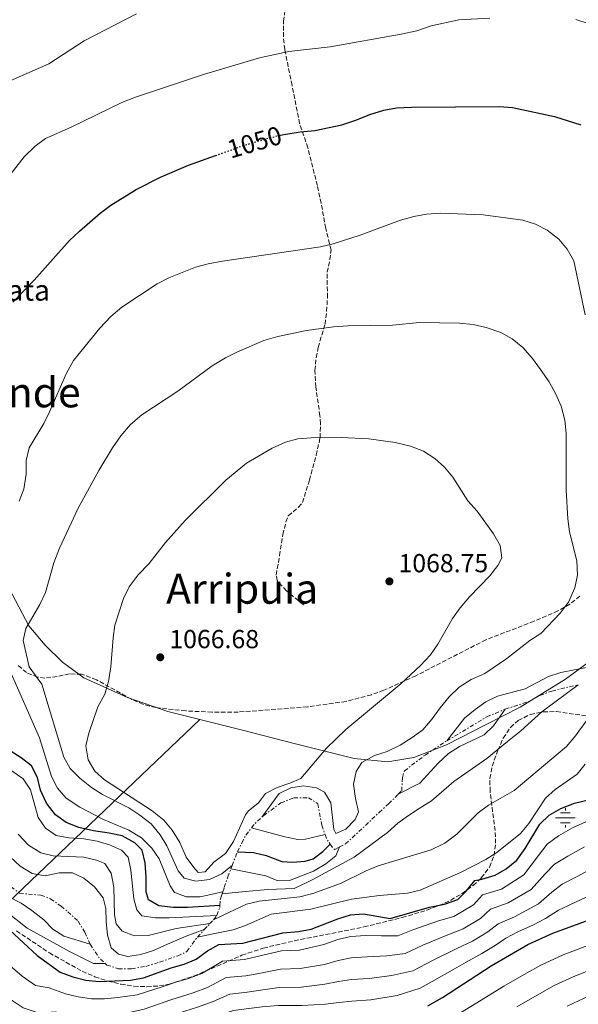
# Model space of a CAD drawing. Units: metres. Extents: x 573264 to 576697, y 4735761 to 4738111.
# Drawn here: x 573827 to 574042, y 4736550 to 4736928 of the extents above; entities that cross this region are included whole.
import ezdxf
from ezdxf.enums import TextEntityAlignment as Align

# ---------------------------------------------------------------- set-up
doc = ezdxf.new("R2010")
doc.units = ezdxf.units.M
doc.header["$MEASUREMENT"] = 0
for name, pattern in [('DGN Style 3', [2.435890702152634, 1.739921930109024, -0.6959687720436097]), ('DGN Style 5', [1.217945351076317, 0.5219765790327072, -0.6959687720436097]), ('DGN Style 7', [3.4798438602180486, 1.565929737098122, -0.6959687720436097, 0.5219765790327072, -0.6959687720436097])]:
    doc.linetypes.add(name, pattern=pattern)
for name, color, linetype, lineweight in [('Cota de curva de nivel directora', 7, 'Continuous', 0), ('Cota de punto acotado terreno', 7, 'Continuous', 0), ('Curva de nivel directora', 30, 'Continuous', 30), ('Curva de nivel directora no vista', 30, 'DGN Style 5', 30), ('Curva de nivel intermedia', 30, 'Continuous', 0), ('Escarpado', 30, 'DGN Style 7', 0), ('Fuente-manantial-naciente', 7, 'Continuous', 0), ('Límite de Concejo', 7, 'Continuous', 0), ('Límite de municipio', 7, 'Continuous', 0), ('Punto acotado terreno (símbolo)', 7, 'Continuous', 0), ('Senda', 7, 'DGN Style 3', 0), ('Texto de Fuente', 4, 'Continuous', 0), ('Texto de Área (paraje) menor', 7, 'Continuous', 0), ('Zona arbolada', 92, 'DGN Style 3', 0)]:
    doc.layers.add(name, color=color, linetype=linetype, lineweight=lineweight)
doc.styles.add('Style-Arial', font='arial.ttf')

# ---------------------------------------------------------------- blocks, each defined once
blk = doc.blocks.new('5NACIE')
at = {"layer": 'Fuente-manantial-naciente', "color": 4, "linetype": 'Continuous', "lineweight": 0, "flags": 128}
for points in [[(-0.375, 0), (0.375, 0)], [(-0.1875, 0.1875), (0.1875, 0.1875)], [(0, 0.2812), (0, 0.375)], [(-0.1875, -0.1875), (0.1875, -0.1875)], [(0, -0.2812), (0, -0.375)]]:
    blk.add_lwpolyline(points, dxfattribs=at)
blk = doc.blocks.new('5PATER')
at = {"layer": 'Límite de Concejo', "linetype": 'Continuous', "lineweight": 0}
h = blk.add_hatch(color=51, dxfattribs=at)
edge = h.paths.add_edge_path()
edge.add_ellipse((0, 0), major_axis=(-0.1095731443231308, -0.1110710700762829), ratio=0.9994222409660317, start_angle=0, end_angle=360)

msp = doc.modelspace()

# ---------------------------------------------------------------- linework, layer by layer
at = {"layer": 'Curva de nivel directora', "color": 30, "linetype": 'Continuous', "lineweight": 30, "flags": 128}
for points, elevation in [([(573926.6299999997, 4736883.560000001), (573928.5199999984, 4736884.000000001), (573934.8199999994, 4736885.040000001), (573940.480000001, 4736885.550000003), (573950.8500000001, 4736887.66), (573956.2300000002, 4736889.460000002), (573961.5099999997, 4736891.690000001), (573966.8699999996, 4736893.330000001), (573971.8000000004, 4736894.210000002), (573977.519999998, 4736894.480000002), (574011.360000001, 4736894.720000001), (574016.35, 4736894.310000002), (574032.5500000004, 4736890.930000001), (574042.5499999984, 4736887.699999998)], 1050), ([(573824.4500000007, 4736819.61), (573832.5499999986, 4736827.960000001), (573846.199999999, 4736843.2), (573850.0500000002, 4736846.890000001), (573857.9200000003, 4736853.730000001), (573862.0300000008, 4736856.810000001), (573871.7499999994, 4736862.860000002), (573881.0900000001, 4736867.57), (573891.9100000006, 4736872.190000001), (573902.2699999984, 4736875.91)], 1050), ([(573903.9400000003, 4736587.800000002), (573891.4500000002, 4736586.95), (573886.0700000001, 4736587.010000001), (573880.5299999992, 4736587.630000002), (573876.5199999991, 4736589.980000001), (573875.6299999995, 4736592.940000001), (573875.6799999988, 4736598.610000002), (573875.3099999999, 4736604.140000001), (573874.0999999985, 4736608.970000001), (573871.2300000007, 4736611.87), (573866.3699999992, 4736614.490000002), (573861.4800000008, 4736615.570000002), (573855.419999999, 4736616.45), (573849.7300000004, 4736617.78), (573844.8800000001, 4736619.690000001), (573840.839999999, 4736622.630000004), (573837.39, 4736627.09), (573835.0499999998, 4736632.020000001), (573833.8399999985, 4736636.960000002), (573831.5499999997, 4736641.41), (573827.6299999991, 4736644.52), (573823.3399999997, 4736647.15)], 1050), ([(573817.9299999983, 4736583.190000001), (573833.7800000003, 4736568.490000002), (573842.6200000005, 4736562.15), (573847.4799999996, 4736560.330000001), (573852.4899999987, 4736559.110000002), (573857.5999999985, 4736558.59), (573869.6300000004, 4736559.060000001), (573874.5499999999, 4736559.960000004), (573885.29, 4736563.840000001), (573890.2299999997, 4736565.190000001), (573894.8599999989, 4736567.080000003), (573899.2300000008, 4736570.289999999), (573903.5699999993, 4736572.760000001), (573912.7899999995, 4736573.330000001), (573928.1200000006, 4736577.28), (573934.1299999988, 4736577.770000001), (573939.0499999983, 4736578.65), (573949.2299999995, 4736582.680000001), (573954.1600000004, 4736584.17), (573959.1499999993, 4736584.550000002), (573969.3599999996, 4736582.779999999), (573984.4800000006, 4736587.140000002), (573990.2499999997, 4736588.270000001), (573995.3300000002, 4736590.050000003), (573998.5399999999, 4736593.210000001), (574001.8799999993, 4736597.380000002), (574004.5700000004, 4736597.84), (574009.650000001, 4736599.34), (574013.9699999995, 4736601.840000001), (574017.9999999994, 4736605.150000001), (574021.1699999989, 4736609.690000001), (574026.7900000004, 4736619.020000001), (574030.4600000005, 4736622.410000001), (574034.8899999984, 4736624.980000001), (574040.1399999988, 4736627.070000002), (574046.0599999998, 4736628.529999999)], 1000), ([(573910.7599999999, 4736608.340000001), (573916.8599999996, 4736608.15), (573921.7100000001, 4736606.95), (573927.6899999991, 4736604.630000004), (573931.7999999997, 4736604.410000001), (573936.7699999984, 4736604.730000001), (573939.7199999989, 4736605.67), (573943.5099999999, 4736608.560000002), (573946.3599999996, 4736611.340000001)], 1025), ([(573983.819999999, 4736549.220000003), (573989.4699999995, 4736552.430000001), (574008.1299999988, 4736564.620000001), (574022.1900000004, 4736572.779999999), (574031.8099999983, 4736577.180000001), (574048.2599999993, 4736583.15)], 975.0000000000002)]:
    msp.add_lwpolyline(points, dxfattribs=dict(at, elevation=elevation))
at = {"layer": 'Curva de nivel directora no vista', "color": 30, "linetype": 'DGN Style 5', "lineweight": 30, "elevation": 1050, "flags": 128}
msp.add_lwpolyline([(573902.2699999984, 4736875.91), (573912.9199999992, 4736879.740000002), (573922.9599999995, 4736882.710000002), (573926.6299999997, 4736883.560000001)], dxfattribs=at)
at = {"layer": 'Curva de nivel intermedia', "color": 30, "linetype": 'Continuous', "lineweight": 0, "flags": 128}
for points, elevation in [([(573818.1699999997, 4736862.009999999), (573828.7800000003, 4736875.34), (573832.9700000011, 4736879.509999999), (573837.01, 4736882.470000001), (573846.8700000017, 4736886.8), (573866.3400000001, 4736896.239999998), (573871.5300000003, 4736898.3), (573897.6200000015, 4736907.01), (573919.2100000011, 4736913.439999999), (573930.3800000004, 4736915.88), (573946.3700000008, 4736917.679999999), (573973.6199999999, 4736922.48), (573979.5900000001, 4736923.859999998), (573985.0900000008, 4736925.789999999), (573995.7999999997, 4736928.019999999), (574007.5900000001, 4736928.689999999)], 1045), ([(573819.1399999998, 4736902.84), (573838.2999999998, 4736911.069999999), (573851.7700000012, 4736919.920000001), (573871.8900000001, 4736930.300000001)], 1040), ([(574040.6200000016, 4736928.199999999), (574045.3800000004, 4736926.669999998)], 1045), ([(573826.8300000011, 4736743.039999999), (573828.6000000013, 4736747.74), (573829.510000001, 4736753.429999999), (573829.5700000013, 4736758.67), (573830.7000000002, 4736763.55), (573836.3000000016, 4736772.949999998), (573838.53, 4736777.430000001), (573844.9800000007, 4736792.33), (573847.720000001, 4736797.12), (573857.7800000017, 4736809.619999999), (573862.0399999997, 4736814.039999999), (573866.2400000017, 4736817.640000001), (573879.8499999995, 4736826.640000001), (573884.32, 4736828.890000001), (573894.6399999998, 4736832.960000001), (573899.4400000009, 4736834.349999999), (573904.9300000005, 4736835.300000001), (573942.5800000001, 4736840.789999999), (573947.4400000015, 4736841.970000001), (573957.8200000017, 4736845.27), (573973.3300000015, 4736851.039999999), (573978.4099999999, 4736852.529999999), (573983.3300000017, 4736853.429999999), (573988.6400000004, 4736853.699999999), (574005.050000001, 4736853.08), (574020.2600000014, 4736851.05), (574025.2400000015, 4736849.56), (574029.6600000004, 4736847.230000001), (574034.1200000017, 4736843.739999999), (574037.3600000006, 4736839.939999999), (574039.9100000008, 4736835.46), (574044.3200000009, 4736814.640000002)], 1055), ([(573908.6299999999, 4736603.130000001), (573907.5500000002, 4736602.239999998), (573904.7200000006, 4736599.909999999), (573899.9400000017, 4736597.71), (573894.7000000001, 4736597.06), (573890.29, 4736598.269999999), (573887.9800000011, 4736601.069999999), (573883.5800000001, 4736610.640000001), (573881.0400000009, 4736614.949999998), (573877.600000001, 4736619.109999999), (573873.2300000011, 4736622.51), (573868.9700000009, 4736625.23), (573858.8900000004, 4736630.399999999), (573854.6600000013, 4736633.06), (573850.1500000008, 4736636.640000001), (573846.4, 4736640.409999999), (573843.9500000003, 4736644.779999998), (573835.5599999995, 4736672.850000001), (573830.6399999998, 4736679.439999999), (573828.36, 4736689.609999999), (573829.4200000018, 4736694.17), (573834.8100000006, 4736703.460000001), (573836.9500000019, 4736707.989999999), (573840.230000001, 4736719.42), (573842.2800000006, 4736724.99), (573849.5499999995, 4736740.409999998), (573857.4100000006, 4736754.850000001), (573862.6699999999, 4736763.569999999), (573865.8600000017, 4736768.160000001), (573869.6200000015, 4736772.609999998), (573873.9599999998, 4736776.220000001), (573887.8200000002, 4736785.350000001), (573900.9400000008, 4736795.140000001), (573906.0500000003, 4736798.17), (573910.7100000007, 4736800.48), (573920.8600000007, 4736804.82), (573926.2499999997, 4736806.369999999), (573937.2600000004, 4736808.66), (573947.6000000001, 4736810.05), (573953.1400000012, 4736810.470000001), (573970.2600000004, 4736810.73), (573980.5900000014, 4736811.74), (573996.0499999999, 4736811.55), (574001.3000000004, 4736810.92), (574006.1799999997, 4736809.810000001), (574011.8400000016, 4736807.96), (574016.1900000012, 4736805.499999999), (574020.2800000015, 4736802.16), (574024.05, 4736797.980000001), (574027.1200000012, 4736793.749999999), (574030.4200000003, 4736788.960000001), (574033.0399999999, 4736784.180000001), (574035.1000000008, 4736779.539999999), (574036.4599999997, 4736774.17), (574036.9600000004, 4736769.199999998), (574037.0099999995, 4736747.389999999), (574037.5999999996, 4736736.339999998), (574038.2099999998, 4736731.369999999), (574041.1100000012, 4736720.23), (574041.3300000002, 4736714.699999999), (574040.32, 4736709.809999999), (574037.8099999998, 4736704.3), (574034.7499999999, 4736700.140000001), (574027.2199999995, 4736692.23), (574022.9600000015, 4736689.599999999), (574014.1799999995, 4736682.67), (574005.6800000013, 4736676.84), (574000.4300000009, 4736674.539999999), (573995.9200000003, 4736671.619999999), (573992.0100000009, 4736667.869999998), (573988.5300000008, 4736663.710000001), (573985.4700000008, 4736659.41), (573981.85, 4736655.239999999), (573977.850000001, 4736652.249999999), (573973.1500000005, 4736649.300000001), (573968.2199999996, 4736646.949999999), (573963.2900000011, 4736645.319999999), (573958.51, 4736642.689999999), (573956.2900000005, 4736639.26), (573955.2199999999, 4736634.359999998), (573956.02, 4736628.9), (573957.2400000005, 4736623.679999999), (573955.8600000015, 4736620.819999999), (573952.3800000012, 4736617.08), (573948.4299999994, 4736615.46), (573947.7000000007, 4736617.009999999), (573946.5499999997, 4736627.199999999), (573944.0799999997, 4736631.27), (573941.0800000001, 4736632.930000001), (573936.1000000001, 4736633.699999999), (573931.1500000014, 4736632.92), (573926.660000001, 4736630.730000001), (573920.0200000004, 4736621.640000001)], 1060), ([(573895.6400000011, 4736600.48), (573893.9100000011, 4736602.289999999), (573891.0299999999, 4736606.380000001), (573888.5199999998, 4736611.990000002), (573885.6100000018, 4736616.630000001), (573882.4300000012, 4736620.55), (573877.980000001, 4736624.17), (573859.6500000003, 4736636.079999999), (573855.9199999997, 4736639.42), (573853.3400000003, 4736643.690000001), (573852.510000001, 4736649.15), (573853.5700000006, 4736653.99), (573857.1, 4736664.109999998), (573859.7199999995, 4736668.970000001), (573861.1900000003, 4736673.749999999), (573862.0599999997, 4736679.470000001), (573862.9300000014, 4736690.570000002), (573863.6600000003, 4736695.509999998), (573866.9600000015, 4736705.66), (573869.150000002, 4736710.140000001), (573872.6200000009, 4736714.76), (573876.6800000002, 4736718.970000001), (573883.0700000004, 4736727.25), (573890.6000000008, 4736735.65), (573906.2400000005, 4736751.199999998), (573914.1300000006, 4736757.689999999), (573924.0500000003, 4736763.519999999), (573929.1200000019, 4736765.720000001), (573933.9400000009, 4736767.060000001), (573939.0500000005, 4736767.430000001), (573950.5000000015, 4736767.609999998), (573961.1400000008, 4736767.060000001), (573971.3300000011, 4736765.640000001), (573977.2099999996, 4736764.189999999), (573982.2000000008, 4736762.28), (573986.49, 4736759.509999998), (573990.2300000017, 4736756.17), (573993.4700000006, 4736752.359999998), (573999.2000000015, 4736743.289999997), (574002.8200000003, 4736739.210000001), (574009.0499999997, 4736730.509999999), (574011.6700000016, 4736726.019999999), (574012.3100000009, 4736721.350000001), (574010.6600000013, 4736718.34), (574007.6200000015, 4736714.369999999), (573999.8499999997, 4736706.359999998), (573996.3000000003, 4736702.100000001), (573993.360000001, 4736698.060000001), (573987.7199999995, 4736688.220000001), (573984.8600000006, 4736684.119999998), (573981.0499999997, 4736679.9), (573973.64, 4736673.009999999), (573952.3800000012, 4736655.38), (573944.9600000004, 4736648.16), (573935.0499999997, 4736636.550000001), (573930.8400000008, 4736634.759999998), (573925.900000001, 4736633.119999997), (573921.4599999997, 4736630.829999999), (573918.7700000008, 4736627.199999999), (573914.8700000005, 4736624), (573913.7300000004, 4736622.59), (573909.2100000009, 4736612.390000001), (573906.0700000004, 4736607.779999999), (573901.6800000005, 4736604.4), (573898.3300000001, 4736600.660000001), (573895.6400000011, 4736600.48)], 1065), ([(573905.0600000002, 4736592.939999999), (573896.3499999996, 4736591.13), (573891.1100000005, 4736591.05), (573886.5500000007, 4736592.679999999), (573884.8000000005, 4736595.350000001), (573880.6800000012, 4736605.640000001), (573877.8100000012, 4736609.720000001), (573873.8100000002, 4736613.789999999), (573869.0300000013, 4736616.749999999), (573859.3000000016, 4736620.84), (573850.1700000009, 4736625.560000001), (573844.8800000001, 4736629.05), (573841.570000002, 4736632.800000001), (573839.280000001, 4736637.279999999), (573834.6000000006, 4736652.119999999), (573823.4300000013, 4736677.77)], 1055), ([(574045.4200000007, 4736679.319999999), (574034.9600000001, 4736677.32), (574030.2200000014, 4736675.720000001), (574021.1599999999, 4736671.009999999), (574010.5700000019, 4736668.159999998), (574006.0800000014, 4736665.970000001), (574001.9700000009, 4736663.109999999), (573997.8899999994, 4736659.699999998), (573991.1300000002, 4736651.010000001)], 1055), ([(573756.670000001, 4736673.59), (573765.0000000015, 4736658.42), (573771.5100000004, 4736650.159999998), (573774.2700000008, 4736645.659999999), (573781.2100000011, 4736636.980000001), (573783.110000001, 4736632.36), (573784.9000000014, 4736626.83), (573787.1299999999, 4736622.349999999), (573792.7897253669, 4736614.958304736), (573796.7700000001, 4736609.76), (573804.9900000012, 4736602.189999999), (573805.4374492815, 4736601.937135767), (573814.2800000005, 4736596.939999999), (573822.9300000007, 4736591.029999999), (573827.5900000011, 4736588.640000001), (573831.7700000008, 4736585.88), (573836.3399999995, 4736582.249999999), (573839.7999999997, 4736578.619999999), (573844.0199999996, 4736575.92), (573854.1100000015, 4736572.84)], 1010), ([(573901.4900000006, 4736582.279999998), (573907.6599433735, 4736585.178370885), (573914.22, 4736588.26), (573919.0800000015, 4736589.449999999), (573934.6000000003, 4736591.080000001), (573939.7100000001, 4736592.399999999), (573950.250000001, 4736596.179999999), (573960.0999999993, 4736601.01), (573964.7500000007, 4736602.930000001), (573985.14, 4736609.179999999), (573990.3800000015, 4736611.73), (573994.9099999999, 4736615.199999998), (574003.1399999999, 4736623.359999999), (574007.160000001, 4736626.339999998), (574017.0400000005, 4736631.939999999), (574037.0900000001, 4736648.889999999), (574040.5200000011, 4736652.970000001), (574041.8011291838, 4736654.703041641), (574046.5300000014, 4736661.100000001), (574067.7000000009, 4736672.24)], 1010), ([(574041.6299999999, 4736672.570000002), (574027.6399999997, 4736662.15), (574019.5300000005, 4736654.800000001), (574014.461917003, 4736650.696525278), (574006.5000000016, 4736644.249999999), (573993.7900000003, 4736635.33), (573985.2800000008, 4736628.02), (573980.4431235779, 4736624.961705939), (573976.3600000002, 4736622.38), (573972.3200000012, 4736619.439999999), (573968.3899999995, 4736615.75), (573955.4800000014, 4736606.329999999), (573939.6278218784, 4736597.789519206), (573937.2900000014, 4736596.529999998), (573932.5400000017, 4736594.259999999), (573922.3499999993, 4736593.91), (573913.7917781202, 4736593.085405076), (573904.8099999998, 4736592.220000001)], 1015), ([(573972.4900000012, 4736630.519999999), (573980.7000000009, 4736634.79), (573987.82, 4736642.409999999), (573991.7300000016, 4736646.150000001), (573995.9800000007, 4736648.8), (574005.5100000014, 4736653.310000001), (574009.0800000011, 4736656.819999999), (574013.6000000006, 4736663.160000001)], 1020), ([(573902.8200000006, 4736583.959999999), (573884.4299999995, 4736583.01), (573879.1800000012, 4736583.069999999), (573873.9199999997, 4736583.84), (573872.0399999998, 4736586.080000001), (573870.8500000007, 4736590.32), (573869.6900000006, 4736601.359999998), (573868.7699999998, 4736606.269999999), (573866.1700000003, 4736608.96), (573861.5999999993, 4736611.019999999), (573856.7600000001, 4736612.5), (573851.6399999993, 4736613.42), (573845.9599999997, 4736613.759999999), (573841.0600000002, 4736614.689999999), (573836.9699999999, 4736617.449999999), (573834.1500000014, 4736621.58), (573831.2200000009, 4736632.239999999), (573828.4100000013, 4736636.390000001), (573824.0800000018, 4736639.470000001)], 1045), ([(574044.2500000016, 4736641.989999999), (574041.1900000017, 4736638.259999999), (574032.7699999994, 4736632.319999999), (574029.0500000002, 4736628.980000001), (574022.6300000007, 4736619.26), (574019.4099999998, 4736615.42), (574010.3200000017, 4736608.16), (574006.1600000019, 4736605.390000001), (573996.3899999997, 4736600.470000001), (573980.9100000011, 4736593.680000001), (573976.0600000006, 4736592.470000001), (573965.3200000006, 4736591.640000001), (573954.4500000009, 4736590.15), (573938.9200000009, 4736586.369999999), (573923.63, 4736584.390000001), (573913.7800000019, 4736580.03), (573909.0499999999, 4736578.409999999), (573900.6810508876, 4736576.713098253), (573895.2900000003, 4736575.619999997)], 1005), ([(573916.110000001, 4736617.59), (573928.9200000007, 4736614.099999999), (573933.9000000008, 4736613.06), (573936.8700000013, 4736613.23), (573944.4100000005, 4736614.970000001)], 1030), ([(573959.8600000001, 4736576.279999999), (573966.0600000005, 4736576.060000001), (573972.2499999999, 4736576.069999999), (573978.0600000012, 4736578.359999998), (573987.9899999999, 4736581.840000001), (573993.8300000004, 4736583.539999999), (574001.3200000004, 4736588.000000001), (574004.860000001, 4736591.829999999), (574012.1500000021, 4736594.029999999), (574020.7599999999, 4736599.560000001), (574026.3000000009, 4736606.959999999), (574029.6700000016, 4736611.340000001), (574034.0200000012, 4736614.559999999), (574039.4300000003, 4736617.619999999), (574044.7800000013, 4736619.960000002)], 995), ([(573900.0800000002, 4736580.77), (573887.2000000011, 4736578.890000001), (573876.4499999998, 4736576.230000001), (573871.2000000017, 4736576.149999999), (573866.3600000002, 4736577.92), (573864.0500000013, 4736580.720000001), (573863.4299999999, 4736584.109999999), (573863.2700000012, 4736594.739999999), (573862.1900000017, 4736600.109999998), (573859.7199999995, 4736603.899999999), (573856.5900000003, 4736605.130000001), (573851.7399999999, 4736606.359999998), (573839.9699999995, 4736606.859999998), (573835.1100000002, 4736607.960000001), (573830.4100000019, 4736610.970000001), (573826.5200000004, 4736615.16)], 1040), ([(573908.1500000014, 4736601.84), (573921.5600000003, 4736599.149999999), (573926.2699999998, 4736597.23), (573930.6700000009, 4736597.300000001), (573939.9700000016, 4736600.989999999), (573944.6000000006, 4736603.75), (573948.5000000009, 4736606.890000001), (573949.88, 4736610.23)], 1020), ([(573981.9600000016, 4736572.56), (573991.5000000013, 4736576.539999999), (573997.4100000011, 4736578.81), (574004.11, 4736582.779999999), (574007.8400000005, 4736586.279999999), (574014.66, 4736588.710000002), (574023.5200000004, 4736593.96), (574028.8500000011, 4736599.939999999), (574032.5500000004, 4736603.649999999), (574037.5800000018, 4736606.710000001), (574043.9800000011, 4736610.25)], 990.0000000000002), ([(573823.3799999999, 4736606.419999998), (573827.1799999997, 4736602.869999999), (573831.9000000005, 4736600.100000001), (573836.8300000012, 4736599.17), (573842.2500000015, 4736600.259999998), (573847.35, 4736600.34), (573851.6300000004, 4736598.279999998), (573855.8000000012, 4736594.939999999), (573859.1200000005, 4736590.739999998), (573860.1799999999, 4736586.640000001), (573860.2500000015, 4736581.640000001), (573860.760000001, 4736576.3), (573862.2200000007, 4736571.529999999), (573864.9800000011, 4736568.99), (573868.5400000018, 4736568.199999999), (573873.6300000013, 4736568.98), (573878.4200000013, 4736570.41), (573883.7800000012, 4736572.83), (573891.05, 4736575.929999999), (573897.9400000012, 4736578.470000001)], 1035), ([(573978.0299999999, 4736562.640000001), (573985.8600000021, 4736566.76), (573995.0100000006, 4736571.239999999), (574000.9800000007, 4736574.08), (574006.8900000006, 4736577.569999999), (574010.82, 4736580.740000002), (574017.1700000003, 4736583.4), (574026.2899999997, 4736588.369999999), (574031.4100000005, 4736592.92), (574035.4400000006, 4736595.96), (574041.1400000004, 4736598.850000001), (574048.5200000008, 4736602.88)], 985), ([(573998.5100000009, 4736565.929999998), (574004.5599999992, 4736569.350000001), (574009.6700000011, 4736572.350000001), (574013.7999999995, 4736575.189999999), (574018.660000001, 4736577.789999999), (574024.1799999997, 4736580.249999999), (574029.0500000002, 4736582.769999998), (574033.9600000008, 4736585.899999999), (574044.7000000009, 4736591)], 980), ([(573859.9000000006, 4736565.52), (573855.4600000015, 4736565.45), (573846.1925223714, 4736570.057209775), (573844.9800000007, 4736570.66), (573829.8700000009, 4736579.029999998), (573821.9200000004, 4736585.49)], 1005), ([(573822.4400000012, 4736565.4), (573828.0200000001, 4736560.539999999), (573833.1000000008, 4736556.999999999), (573838.310000001, 4736556.06), (573844.6100000021, 4736553.809999999), (573849.4700000011, 4736552.600000001), (573854.600000001, 4736551.909999999), (573859.6200000012, 4736551.849999999), (573864.7599999999, 4736552.439999999), (573872.2200000009, 4736553.480000001), (573882.200000001, 4736556.569999999), (573887.0300000012, 4736558.310000001), (573891.9400000018, 4736559.71), (573897.0300000014, 4736561.679999999), (573904.990000001, 4736566.409999998), (573913.3600000016, 4736567.05), (573918.2900000003, 4736568.119999998), (573927.6700000013, 4736570.269999999), (573934.4800000018, 4736570.649999999), (573943.9000000008, 4736572.810000001), (573949.3200000012, 4736574.63), (573954.2699999999, 4736575.880000002), (573959.8600000001, 4736576.279999999)], 995), ([(573994.1299999999, 4736545.069999999), (574002.6300000002, 4736550.3), (574013.0599999996, 4736556.730000001), (574021.7300000021, 4736561.699999999), (574027.2599999999, 4736564.869999999), (574035.8600000007, 4736568.839999998), (574044.2699999994, 4736572.019999999), (574051.1100000015, 4736574.679999999), (574057.2900000017, 4736577.989999999)], 970), ([(573822.2600000001, 4736552.58), (573828.36, 4736548.409999999), (573834.5700000015, 4736546.41), (573840.7400000006, 4736546.929999999), (573846.6100000002, 4736545.460000001), (573856.7100000009, 4736544.720000001), (573866.9300000002, 4736546.100000001), (573874.8099999992, 4736547.890000001), (573885.1500000014, 4736551.470000001), (573893.6400000006, 4736554.220000001), (573899.2100000007, 4736556.289999999), (573906.4000000014, 4736560.060000001), (573913.9200000004, 4736560.77), (573918.9400000006, 4736561.67), (573927.230000001, 4736563.269999999), (573934.8399999995, 4736563.53), (573944.110000001, 4736565.13), (573949.4199999997, 4736566.569999999), (573954.3800000016, 4736567.59), (573960.5599999997, 4736568.019999998), (573968.0400000009, 4736568.430000001), (573975.1399999998, 4736569.350000001), (573981.9600000016, 4736572.56)], 990.0000000000002), ([(573826.5499999995, 4736528.02), (573835.2900000013, 4736527.179999999), (573843.6300000007, 4736528.279999998), (573850.5900000011, 4736528.769999999), (573860.9199999998, 4736530.330000001), (573871.270000001, 4736533.42), (573879.9900000005, 4736536.720000001), (573891.05, 4736541.29), (573897.0400000003, 4736543.259999999), (573903.5500000014, 4736545.489999999), (573909.230000001, 4736547.350000001), (573915.0500000014, 4736548.199999998), (573920.2400000015, 4736548.76), (573926.3400000012, 4736549.27), (573935.5400000013, 4736549.300000001), (573944.52, 4736549.779999999), (573949.6100000017, 4736550.470000001), (573954.5899999995, 4736551.02), (573961.9700000001, 4736551.489999999), (573972.0000000016, 4736553.160000001), (573980.9199999999, 4736555.930000001), (573985.4400000017, 4736558.500000001), (573994.0600000006, 4736563.430000001), (573998.5100000009, 4736565.929999998)], 980), ([(574017.9900000005, 4736548.829999999), (574026.690000002, 4736553.769999999), (574032.3400000003, 4736556.970000001), (574039.9000000019, 4736560.51), (574047.3200000006, 4736563.460000001), (574053.9600000012, 4736566.21)], 965.0000000000002), ([(573823.6100000001, 4736539.83), (573829.3800000014, 4736537.409999999), (573835.9300000005, 4736536.779999999), (573842.1800000002, 4736537.600000001), (573848.5999999995, 4736537.119999999), (573858.820000001, 4736537.519999999), (573869.1000000006, 4736539.759999999), (573877.400000002, 4736542.309999999), (573888.0999999996, 4736546.38), (573895.3400000016, 4736548.739999999), (573901.380000001, 4736550.890000001), (573907.8200000006, 4736553.710000001), (573914.4800000014, 4736554.48), (573919.5900000011, 4736555.220000001), (573926.7800000017, 4736556.27), (573935.1900000004, 4736556.410000001), (573944.3099999999, 4736557.460000001), (573949.5200000001, 4736558.519999999), (573954.4900000012, 4736559.31), (573961.2600000015, 4736559.759999999), (573970.0200000012, 4736560.789999999), (573978.0299999999, 4736562.640000001)], 985), ([(574037.4100000019, 4736549.06), (574043.9400000009, 4736552.180000001), (574050.3800000005, 4736554.890000001)], 960)]:
    msp.add_lwpolyline(points, dxfattribs=dict(at, elevation=elevation))
at = {"layer": 'Escarpado', "color": 30, "linetype": 'DGN Style 7', "lineweight": 0, "extrusion": (0.05055489483931687, 0.0448055152619897, 0.9977157252493786), "elevation": 242298.1296834832, "flags": 128}
msp.add_lwpolyline([(3164128.642019446, -3562935.386905283), (3164128.936499647, -3562936.867236802), (3164129.079572276, -3562941.012165057)], dxfattribs=at)
at = {"layer": 'Escarpado', "color": 30, "linetype": 'DGN Style 7', "lineweight": 0, "extrusion": (-0.2331802752026346, -0.04229543244353954, 0.9715132812529315), "elevation": -333144.3005416758, "flags": 128}
msp.add_lwpolyline([(-4558134.205566182, 1370168.643948009), (-4558132.425776219, 1370168.939325211), (-4558130.285824238, 1370169.952047047)], dxfattribs=at)
at = {"layer": 'Escarpado', "color": 30, "linetype": 'DGN Style 7', "lineweight": 0, "extrusion": (0.8348803588219776, -0.3943866587667417, 0.3839712877808599), "elevation": -1388501.310133354, "flags": 128}
msp.add_lwpolyline([(4527926.915613562, 578552.8561742888), (4527931.292389565, 578553.6034572385), (4527932.536232145, 578553.6359478016)], dxfattribs=at)
at = {"layer": 'Escarpado', "color": 30, "linetype": 'DGN Style 7', "lineweight": 0, "extrusion": (0.9076370233836241, -0.3922120501703068, 0.1495484586497622), "elevation": -1336693.691637225, "flags": 128}
msp.add_lwpolyline([(4575664.997000456, 203244.8925491482), (4575665.972425739, 203245.307212285), (4575666.371571884, 203245.3678946953)], dxfattribs=at)
at = {"layer": 'Escarpado', "color": 30, "linetype": 'DGN Style 7', "lineweight": 0, "extrusion": (-0.218370330763305, -0.6289065496394431, 0.7461842603961407), "elevation": -3103412.563007849, "flags": 128}
msp.add_lwpolyline([(-1011504.861059262, 3479994.551191538), (-1011504.861059262, 3479995.572612115)], dxfattribs=at)
at = {"layer": 'Escarpado', "color": 30, "linetype": 'DGN Style 7', "lineweight": 0, "extrusion": (-0.3255584649568057, -0.4112317453953496, 0.8514106749824449), "elevation": -2133785.576498375, "flags": 128}
msp.add_lwpolyline([(-2490045.499639377, 3465719.004964087), (-2490045.499639377, 3465721.521648414)], dxfattribs=at)
at = {"layer": 'Escarpado', "color": 30, "linetype": 'DGN Style 7', "lineweight": 0, "extrusion": (-0.2935020327359014, -0.3154461099857391, 0.9024136016676382), "elevation": -1661638.732585712, "flags": 128}
msp.add_lwpolyline([(-2806320.106057882, 3482536.390364974), (-2806320.106057882, 3482539.871686561)], dxfattribs=at)
at = {"layer": 'Escarpado', "color": 30, "linetype": 'DGN Style 7', "lineweight": 0, "extrusion": (-0.294932478701659, -0.3158496755276612, 0.9018058635182888), "elevation": -1664371.818187237, "flags": 128}
msp.add_lwpolyline([(-2813211.993842426, 3475667.490095341), (-2813211.993842426, 3475669.781012188)], dxfattribs=at)
at = {"layer": 'Escarpado', "color": 30, "linetype": 'DGN Style 7', "lineweight": 0, "extrusion": (-0.2936391852246047, -0.3158006333905917, 0.9022449716405913), "elevation": -1663396.847086007, "flags": 128}
msp.add_lwpolyline([(-2805057.517383358, 3482709.969949589), (-2805057.517383358, 3482714.283254589)], dxfattribs=at)
at = {"layer": 'Escarpado', "color": 30, "linetype": 'DGN Style 7', "lineweight": 0, "extrusion": (0.07721299660312933, 0.01749558708749435, 0.9968611024551159), "elevation": 128202.5623137624, "flags": 128}
msp.add_lwpolyline([(4492655.67426, -1601262.302013883), (4492650.052237542, -1601264.449282726), (4492647.255720916, -1601266.343931705)], dxfattribs=at)
at = {"layer": 'Escarpado', "color": 30, "linetype": 'DGN Style 7', "lineweight": 0}
for points in [[(574013.6000000006, 4736663.160000001, 1049.740000000005), (574022.3500000013, 4736666.029999998, 1049.64), (574026.9100000011, 4736668.46, 1049.39), (574031.52, 4736670.159999999, 1048.860000000001), (574041.6299999999, 4736672.570000002, 1049.580000000002)], [(573991.1300000002, 4736651.010000001, 1050.470000000001), (574006.5000000016, 4736660.250000001, 1049.880000000005), (574013.3500000002, 4736663.069999999, 1049.740000000005), (574013.6000000006, 4736663.160000001, 1049.740000000005)], [(573773.7300000021, 4736661.34, 1026.470000000001), (573774.690000001, 4736655.720000001, 1026.25), (573779.0499999997, 4736653.789999999, 1026.169999999999), (573785.5899999997, 4736654.109999998, 1026.240000000006), (573789.2100000007, 4736651.969999999, 1026.600000000006), (573789.1100000001, 4736647.019999999, 1027.179999999993), (573787.6799999997, 4736631.970000001, 1028.960000000006), (573788.7300000002, 4736627.579999999, 1029.440000000002), (573793.2499999997, 4736625.71, 1029.369999999995), (573797.8400000008, 4736625.17, 1029.080000000002), (573807.0300000019, 4736620.84, 1029.119999999995), (573810.9500000001, 4736617.730000001, 1029.11), (573814.5399999998, 4736612.310000001, 1028.729999999996), (573816.7999999997, 4736607.9, 1028.220000000001), (573820.9300000002, 4736599.149999999, 1028.020000000004), (573823.730000001, 4736594.960000001, 1028.020000000004), (573826.9800000008, 4736592.439999999, 1028.020000000004), (573835.2199999997, 4736591.710000001, 1028.020000000004), (573838.9200000011, 4736590.350000001, 1028.020000000004), (573842.9700000013, 4736587.429999999, 1027.559999999998), (573845.5199999994, 4736585.350000001, 1027.309999999998), (573849.5400000005, 4736581.730000001, 1027.669999999998), (573852.0599999996, 4736577.459999999, 1027.699999999997), (573854.1100000015, 4736572.84, 1027.669999999998)], [(573972.4900000012, 4736630.519999999, 1053.419999999998), (573973.820000001, 4736631.83, 1052.830000000002), (573974.0800000003, 4736636.929999999, 1052.059999999997), (573974.8400000003, 4736639.499999999, 1051.770000000004), (573982.7800000019, 4736645.539999999, 1051.039999999994), (573991.1300000002, 4736651.010000001, 1050.470000000001)], [(573920.0200000004, 4736621.640000001, 1059.309999999998), (573920.6900000008, 4736622.259999999, 1059.25), (573927.3899999997, 4736627.149999999, 1058.5), (573932.3899999997, 4736629.17, 1057.910000000004), (573937.9500000009, 4736629.17, 1057.279999999999), (573941.5700000018, 4736626.800000001, 1056.729999999996), (573943.1200000008, 4736618.600000001, 1055.309999999998), (573944.4100000005, 4736614.970000001, 1055.460000000006)], [(573949.88, 4736610.23, 1056.020000000004), (573952.1900000012, 4736611.4, 1056.020000000004), (573965.1599999997, 4736623.470000001, 1056.020000000004), (573968.7400000005, 4736626.83, 1055.080000000002), (573972.4900000012, 4736630.519999999, 1053.419999999998)], [(573910.7599999999, 4736608.34, 1059.990000000005), (573912.3800000004, 4736611.859999999, 1060.070000000007), (573913.9699999996, 4736614.749999999, 1059.919999999998), (573916.110000001, 4736617.59, 1059.690000000002)], [(573946.3600000018, 4736611.340000001, 1055.770000000004), (573947.6800000007, 4736609.460000001, 1056.009999999995), (573948.0800000007, 4736609.319999999, 1056.020000000004), (573949.88, 4736610.23, 1056.020000000004)], [(573905.0600000002, 4736592.939999999, 1052.820000000007), (573905.6600000014, 4736594.680000001, 1054.470000000001), (573907.0300000015, 4736598.710000002, 1057.399999999994), (573908.1500000014, 4736601.84, 1058.800000000003)], [(573902.8200000006, 4736583.959999999, 1041.839999999997), (573903.88, 4736586.970000001, 1045.470000000001), (573903.9400000003, 4736587.8, 1046.660000000003), (573904.1100000002, 4736589.939999999, 1049.75), (573904.4099999997, 4736591.069999999, 1051.059999999998), (573904.8099999998, 4736592.220000001, 1052.139999999999)], [(573859.9000000006, 4736565.52, 1027.350000000006), (573860.5800000001, 4736564.88, 1027.309999999998), (573864.9400000009, 4736563.430000001, 1027.25), (573870.0300000004, 4736563.4, 1027.389999999999), (573875.4500000007, 4736564.369999998, 1027.770000000004), (573880.7800000017, 4736565.929999998, 1028.440000000003), (573887.7400000021, 4736568.420000001, 1030.149999999994), (573891.2900000014, 4736570.060000001, 1033.360000000001), (573895.2900000003, 4736575.619999997, 1036.169999999998)]]:
    msp.add_polyline3d(points, dxfattribs=at)
at = {"layer": 'Límite de Concejo', "color": 7, "linetype": 'Continuous', "lineweight": 0}
msp.add_polyline3d([(573282.6900000013, 4736281.57, 722.22), (573283.2300000004, 4736282.42, 722.5600000000002), (573353.8999999985, 4736383.980000001, 757.12), (573493.7300000004, 4736274.34, 758.74), (573628.1900000013, 4736403.34, 856.97), (573896.1900000013, 4736659.27, 1065.95)], dxfattribs=at)
at = {"layer": 'Límite de municipio', "color": 7, "linetype": 'Continuous', "lineweight": 0}
for points in [[(574252.3999999985, 4736774.77, 996.94), (574252.379999999, 4736774.77, 996.96), (574241.1600000003, 4736774.16, 1012.52), (574231.7800000012, 4736773, 1003.35), (574213.2699999996, 4736770.07, 1017.52), (574196.5500000007, 4736766.65, 1010.54), (574184.1400000006, 4736764.050000001, 1017.63), (574135.120000001, 4736745.550000001, 1040.44), (574114.7800000012, 4736737.5, 1040.05), (574089.4600000009, 4736722.130000001, 1049.34), (574073.9299999997, 4736707.040000001, 1052.76), (574062.1700000018, 4736694.279999999, 1051.8), (574049.7399999984, 4736684.310000001, 1055.22), (574036.6600000003, 4736674.720000001, 1040.91), (574019.2899999992, 4736663.91, 1036.56), (574006.3000000007, 4736657.24, 1035.82), (573991.0399999992, 4736649.52, 1042.21), (573978.3999999985, 4736644.640000001, 1053.21), (573968.5199999996, 4736642.970000001, 1057.29), (573955.5399999992, 4736644.180000001, 1061.17), (573931.9600000009, 4736650.07, 1065.58), (573912.5799999982, 4736655.130000001, 1065.74), (573896.1900000013, 4736659.27, 1065.95)], [(573896.1900000013, 4736659.27, 1065.95), (573884.0199999996, 4736662.34, 1066.11), (573868.4499999993, 4736667.710000001, 1065.62), (573851.6999999993, 4736675.220000001, 1063.09), (573843.4800000004, 4736681.210000001, 1062.02), (573836.7800000012, 4736687.720000001, 1061.15), (573830.5799999982, 4736695.26, 1060.07), (573822.870000001, 4736709.77, 1055.68)]]:
    msp.add_polyline3d(points, dxfattribs=at)
at = {"layer": 'Senda', "color": 7, "linetype": 'DGN Style 3', "lineweight": 0}
msp.add_polyline3d([(573936.0100000007, 4736703.250000001, 1067.440000000003), (573929.5599999977, 4736708.689999999, 1067.440000000003), (573925.9799999993, 4736712.609999999, 1067.440000000003), (573925.5900000003, 4736714.720000002, 1067.440000000003), (573926.86, 4736722.210000002, 1067.440000000003), (573928.1200000006, 4736730.260000001, 1066.889999999999), (573929.3299999975, 4736735.100000001, 1066.889999999999), (573930.2199999995, 4736737.490000002, 1066.889999999999), (573934.16, 4736740.740000002, 1066.889999999999), (573935.6799999999, 4736742.560000001, 1066.889999999999), (573938.3199999996, 4736751.190000001, 1066.330000000002), (573940.9899999985, 4736760.810000001, 1066.119999999996), (573942.4499999981, 4736767.480000001, 1065.800000000003), (573942.6099999989, 4736772.850000001, 1065.440000000003), (573942.3699999999, 4736775.890000002, 1065.229999999996), (573940.8200000008, 4736786.940000001, 1064.399999999994), (573940.4499999997, 4736793.310000001, 1061.350000000006), (573940.9299999981, 4736798.220000002, 1060.669999999998), (573941.6900000003, 4736802.189999999, 1060.240000000006), (573944.329999998, 4736811.09, 1059.410000000003), (573944.9600000004, 4736816.050000002, 1059.009999999995), (573945.28, 4736821.350000001, 1058.580000000002), (573945.129999998, 4736831.040000001, 1057.470000000001), (573946.2199999989, 4736835.9, 1056.550000000003), (573946.6599999992, 4736839.640000002, 1055.809999999998), (573944.6000000006, 4736847.920000001, 1054.710000000007), (573942.8700000005, 4736857.540000001, 1052.570000000007), (573941.420000002, 4736864.330000003, 1051.580000000002), (573937.7499999997, 4736878.830000001, 1050), (573934.569999999, 4736888.160000001, 1048.339999999997), (573931.6700000024, 4736902.850000001, 1047.029999999999), (573928.8700000015, 4736916.619999999, 1044.740000000005), (573928.3399999996, 4736921.540000001, 1043.850000000006), (573928.4299999991, 4736927.42, 1042.800000000003), (573930.379999998, 4736944.34, 1040.589999999997)], dxfattribs=at)
at = {"layer": 'Zona arbolada', "color": 92, "linetype": 'DGN Style 3', "lineweight": 0}
for points in [[(574042.2599999999, 4736706.630000001, 1061.960000000006), (574038.3899999997, 4736703.529999999, 1062.380000000005), (574033.8300000001, 4736700.939999999, 1062.779999999999), (574024.6500000004, 4736696.960000001, 1063.520000000004), (574006.0700000003, 4736689.83, 1065.020000000004), (573979.2400000002, 4736676.02, 1068.009999999995), (573966.9600000001, 4736670.430000001, 1068.589999999997), (573962.1600000003, 4736668.699999999, 1068.589999999997), (573952.4100000003, 4736666.17, 1068.589999999997), (573937.5499999998, 4736664.039999999, 1068.589999999997), (573910.9900000002, 4736662.060000001, 1068.589999999997), (573900.8899999997, 4736662.02, 1068.589999999997), (573890.8399999999, 4736662.52, 1068.589999999997), (573879.3399999999, 4736663.779999999, 1068.589999999997), (573874.5800000001, 4736664.99, 1068.559999999998), (573869.9800000004, 4736667.01, 1068.449999999997), (573856.54, 4736674.470000001, 1067.539999999994), (573850.79, 4736676.630000001, 1066.820000000007), (573846.1399999997, 4736676.75, 1065.720000000001), (573841.4299999997, 4736675.76, 1063.940000000002), (573836.7199999997, 4736675.119999999, 1061.850000000006), (573833.9699999997, 4736675.49, 1060.619999999995), (573829.6500000004, 4736677.210000001, 1057.880000000005), (573826.3700000001, 4736680.060000001, 1054.880000000005)], [(573825.8399999999, 4736578.01, 1008.75), (573838.4500000002, 4736569.539999999, 1008.509999999995), (573851.0499999998, 4736562.470000001, 1008.25), (573855.9400000004, 4736560.390000001, 1008.14), (573860.9100000003, 4736558.720000001, 1008.020000000004), (573865.9199999999, 4736557.49, 1007.899999999994), (573870.9199999999, 4736556.75, 1007.779999999999), (573875.8899999997, 4736556.529999999, 1007.660000000004), (573880.7599999999, 4736556.859999999, 1007.550000000003), (573884.5099999999, 4736557.529999999, 1007.460000000006), (573893.8499999996, 4736560.550000001, 1007.559999999998), (573912.4400000004, 4736568.609999999, 1008.360000000001), (573920.6200000001, 4736571.369999999, 1008.350000000006), (573925.3799999999, 4736572.57, 1008.080000000002), (573935, 4736574.67, 1006.949999999997), (573959.3099999996, 4736579.5, 1002.679999999993), (573974.0099999999, 4736583.140000001, 1000.740000000005), (573983.4900000002, 4736585.960000001, 999.8800000000047), (573988.1100000005, 4736587.699999999, 999.5700000000071), (573992.6200000001, 4736589.800000001, 999.3699999999953), (573997, 4736592.359999999, 999.2899999999937), (574001.2199999997, 4736595.470000001, 999.3399999999965), (574004.3799999999, 4736598.350000001, 999.4900000000052), (574007.54, 4736602.5, 1000.070000000007), (574009.25, 4736606.960000001, 1001.220000000001), (574009.8499999996, 4736611.66, 1002.789999999994), (574009.6699999999, 4736616.550000001, 1004.630000000005), (574007.7199999997, 4736631.600000001, 1010.259999999995), (574007.7000000002, 4736636.529999999, 1011.669999999998), (574008.54, 4736641.289999999, 1012.610000000001), (574010.75, 4736647.4, 1013.160000000004), (574012.7599999999, 4736652.01, 1013.419999999998), (574015.5899999999, 4736656.199999999, 1013.589999999997), (574018.5199999996, 4736658.82, 1013.660000000004), (574023.2199999997, 4736661.180000001, 1013.720000000001), (574028.1600000003, 4736662.199999999, 1013.720000000001), (574033.25, 4736662.230000001, 1013.679999999993), (574048.7400000002, 4736660.039999999, 1009.600000000006)]]:
    msp.add_polyline3d(points, dxfattribs=at)

# ---------------------------------------------------------------- block references
at = {"layer": 'Fuente-manantial-naciente', "color": 7, "linetype": 'Continuous', "lineweight": 0, "xscale": 10, "yscale": 10, "zscale": 10}
msp.add_blockref('5NACIE', (574036.6599999992, 4736621.430000001, 997.7100000000064), dxfattribs=at)
at = {"layer": 'Punto acotado terreno (símbolo)', "color": 7, "linetype": 'Continuous', "lineweight": 0, "xscale": 10, "yscale": 10, "zscale": 10}
for p in [(573969.0599999978, 4736712.279999999, 1068.75), (573881.0399999986, 4736683.109999999, 1066.679999999993)]:
    msp.add_blockref('5PATER', p, dxfattribs=at)

# ---------------------------------------------------------------- texts
at = {"layer": 'Cota de curva de nivel directora', "color": 7, "linetype": 'Continuous', "lineweight": 0, "style": 'Style-Arial'}
msp.add_text('1050', height=7.000000000000002, rotation=16.44761, dxfattribs=at).set_placement((573917.244370086, 4736881.025738394, 1050), align=Align.MIDDLE_CENTER)
at = {"layer": 'Cota de punto acotado terreno', "color": 7, "linetype": 'Continuous', "lineweight": 0, "style": 'Style-Arial'}
for s, p in [('1068.75', (573972.5599999987, 4736715.779999998, 1068.75)), ('1066.68', (573884.5399999995, 4736686.609999999, 1066.679999999993))]:
    msp.add_text(s, height=7.000000000000002, dxfattribs=at).set_placement(p)
at = {"layer": 'Texto de Fuente', "color": 4, "linetype": 'Continuous', "lineweight": 0, "style": 'Style-Arial'}
msp.add_text('Fuente de Kanbelata', height=8, dxfattribs=at).set_placement((573733.3500000018, 4736820.140000002, 1020.570000000007))
at = {"layer": 'Texto de Área (paraje) menor', "color": 7, "linetype": 'Continuous', "lineweight": 0, "style": 'Style-Arial'}
for s, p in [('Portillo Grande', (573794.7608668507, 4736784.900010001, 1033.470000000001)), ('Arripuia', (573912.5161551313, 4736709.45001, 1066.25))]:
    msp.add_text(s, height=11.5, dxfattribs=at).set_placement(p, align=Align.MIDDLE_CENTER)

doc.saveas('drawing.dxf')
